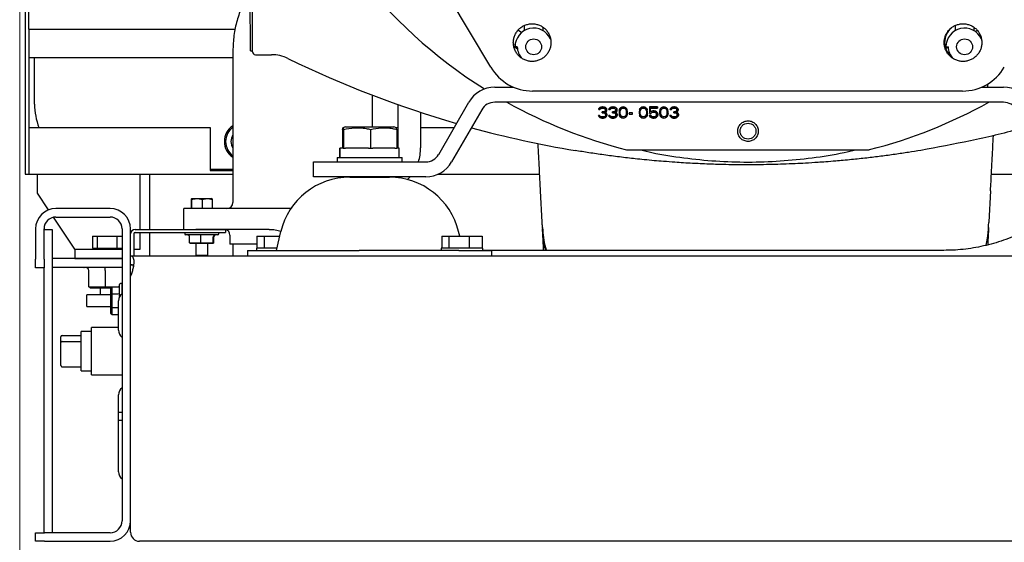
# Model space of a CAD drawing. Units: inches. Extents: x 6 to 403, y 6 to 298.
# Drawn here: x 306 to 327, y 112 to 123 of the extents above; entities that cross this region are included whole.
import ezdxf

# ---------------------------------------------------------------- set-up
doc = ezdxf.new("R2010")
doc.units = ezdxf.units.IN
doc.header["$LTSCALE"] = 24
doc.header["$MEASUREMENT"] = 0
doc.styles.add('SLDTEXTSTYLE0', font='TXT', dxfattribs={"width": 0.75})
doc.dimstyles.new('SLDDIMSTYLE0', dxfattribs={"dimtxt": 3, "dimasz": 3.12, "dimexe": 0, "dimexo": 0.0625, "dimgap": 0.75, "dimtad": 0, "dimtih": 1, "dimtoh": 1, "dimrnd": 1e-09, "dimzin": 4, "dimdsep": 46, "dimtxsty": 'SLDTEXTSTYLE0', "dimsah": 1, "dimcen": 0.09, "dimadec": 0, "dimazin": 1, "dimtfac": 1, "dimtofl": 0, "dimtmove": 0, "dimatfit": 3, "dimfxl": 0, "dimfrac": 2, "dimtolj": 1, "dimtzin": 12, "dimarcsym": 0})

# ---------------------------------------------------------------- blocks, each defined once
blk = doc.blocks.new('_D_9')
at = {"color": 7, "linetype": 'Continuous', "lineweight": 0}
for p, q in [((306.063, 124.964), (306.063, 96.911)), ((346.263, 111.998), (346.263, 96.911)), ((306.063, 99.911), (321.176, 99.911)), ((346.263, 99.911), (331.151, 99.911))]:
    blk.add_line(p, q, dxfattribs=at)
at = {"color": 7, "linetype": 'Continuous', "lineweight": 18}
for points in [[(306.063, 99.911), (309.183, 99.431), (309.183, 100.391)], [(346.263, 99.911), (343.143, 100.391), (343.143, 99.431)]]:
    blk.add_solid(points, dxfattribs=at)
at = {"color": 7, "linetype": 'Continuous', "lineweight": 18, "insert": (321.176, 101.397), "char_height": 3, "attachment_point": 1, "style": 'SLDTEXTSTYLE0'}
blk.add_mtext('40.20', dxfattribs=at)

msp = doc.modelspace()

# ---------------------------------------------------------------- linework, layer by layer
at = {"color": 7, "linetype": 'Continuous', "lineweight": 25}
for p, q in [((315.986, 122.475), (311.429, 130.117)), ((306.259, 123.274), (306.259, 125.927)), ((310.921, 122.819), (310.919, 125.976)), ((310.968, 122.937), (310.966, 125.976)), ((306.18, 125.346), (306.18, 120.223)), ((306.259, 123.274), (310.603, 123.274)), ((306.259, 123.274), (306.259, 120.223)), ((316.64, 123.202), (316.568, 123.247)), ((316.687, 123.351), (316.687, 123.243)), ((317.089, 123.243), (317.089, 123.313)), ((325.762, 123.351), (325.762, 123.243)), ((326.163, 123.243), (326.163, 123.313)), ((326.23, 123.25), (326.184, 123.222)), ((310.553, 122.815), (310.553, 119.627)), ((310.921, 122.819), (310.968, 122.819)), ((310.968, 122.819), (310.968, 122.93)), ((316.475, 122.957), (316.502, 122.941)), ((316.477, 122.91), (316.55, 122.865)), ((316.495, 122.906), (316.543, 122.906)), ((316.543, 122.906), (316.495, 122.906)), ((317.233, 122.906), (317.241, 122.906)), ((325.57, 122.906), (325.617, 122.906)), ((325.626, 122.899), (325.57, 122.869)), ((326.308, 122.906), (326.316, 122.906)), ((306.259, 122.684), (310.553, 122.684)), ((306.377, 121.699), (306.377, 122.684)), ((311.027, 122.74), (311.367, 122.74)), ((316.067, 122.055), (316.469, 122.055)), ((316.396, 122.089), (316.396, 122.055)), ((325.92, 121.975), (316.865, 121.975)), ((326.316, 122.055), (326.784, 122.055)), ((326.455, 122.055), (326.455, 122.126)), ((313.491, 121.224), (313.491, 121.887)), ((314.887, 120.642), (315.521, 121.74)), ((326.784, 121.74), (316.067, 121.74)), ((314.034, 120.777), (314.034, 121.686)), ((314.507, 121.525), (314.507, 120.777)), ((315.794, 121.583), (315.16, 120.484)), ((318.257, 121.586), (318.262, 121.606)), ((318.262, 121.606), (318.257, 121.586)), ((318.281, 121.586), (318.257, 121.586)), ((318.257, 121.586), (318.281, 121.586)), ((318.262, 121.606), (318.281, 121.626)), ((318.281, 121.626), (318.262, 121.606)), ((318.281, 121.626), (318.301, 121.636)), ((318.301, 121.636), (318.281, 121.626)), ((318.291, 121.601), (318.281, 121.586)), ((318.281, 121.586), (318.291, 121.601)), ((318.306, 121.611), (318.291, 121.601)), ((318.291, 121.601), (318.306, 121.611)), ((318.301, 121.636), (318.336, 121.641)), ((318.336, 121.641), (318.301, 121.636)), ((318.331, 121.616), (318.306, 121.611)), ((318.306, 121.611), (318.331, 121.616)), ((318.35, 121.616), (318.331, 121.616)), ((318.331, 121.616), (318.35, 121.616)), ((318.331, 121.516), (318.331, 121.536)), ((318.331, 121.536), (318.35, 121.536)), ((318.35, 121.536), (318.331, 121.536)), ((318.331, 121.536), (318.331, 121.516)), ((318.35, 121.516), (318.331, 121.516)), ((318.331, 121.516), (318.35, 121.516)), ((318.336, 121.641), (318.345, 121.641)), ((318.345, 121.641), (318.336, 121.641)), ((318.345, 121.641), (318.38, 121.636)), ((318.38, 121.636), (318.345, 121.641)), ((318.375, 121.611), (318.35, 121.616)), ((318.35, 121.616), (318.375, 121.611)), ((318.35, 121.536), (318.38, 121.546)), ((318.38, 121.546), (318.35, 121.536)), ((318.38, 121.511), (318.35, 121.516)), ((318.35, 121.516), (318.38, 121.511)), ((318.39, 121.601), (318.375, 121.611)), ((318.375, 121.611), (318.39, 121.601)), ((318.38, 121.636), (318.4, 121.626)), ((318.4, 121.626), (318.38, 121.636)), ((318.38, 121.546), (318.39, 121.556)), ((318.39, 121.556), (318.38, 121.546)), ((318.4, 121.586), (318.39, 121.601)), ((318.39, 121.601), (318.4, 121.586)), ((318.39, 121.556), (318.4, 121.576)), ((318.4, 121.576), (318.39, 121.556)), ((318.409, 121.541), (318.39, 121.526)), ((318.39, 121.526), (318.409, 121.541)), ((318.39, 121.526), (318.414, 121.516)), ((318.414, 121.516), (318.39, 121.526)), ((318.4, 121.626), (318.419, 121.606)), ((318.419, 121.606), (318.4, 121.626)), ((318.4, 121.576), (318.4, 121.586)), ((318.4, 121.586), (318.4, 121.576)), ((318.419, 121.556), (318.409, 121.541)), ((318.409, 121.541), (318.419, 121.556)), ((318.414, 121.516), (318.424, 121.501)), ((318.424, 121.501), (318.414, 121.516)), ((318.419, 121.606), (318.424, 121.586)), ((318.424, 121.586), (318.419, 121.606)), ((318.424, 121.576), (318.419, 121.556)), ((318.419, 121.556), (318.424, 121.576)), ((318.424, 121.586), (318.424, 121.576)), ((318.424, 121.576), (318.424, 121.586)), ((318.473, 121.586), (318.478, 121.606)), ((318.478, 121.606), (318.473, 121.586)), ((318.498, 121.586), (318.473, 121.586)), ((318.473, 121.586), (318.498, 121.586)), ((318.478, 121.606), (318.498, 121.626)), ((318.498, 121.626), (318.478, 121.606)), ((318.498, 121.626), (318.518, 121.637)), ((318.518, 121.637), (318.498, 121.626)), ((318.508, 121.601), (318.498, 121.586)), ((318.498, 121.586), (318.508, 121.601)), ((318.523, 121.611), (318.508, 121.601)), ((318.508, 121.601), (318.523, 121.611)), ((318.518, 121.637), (318.552, 121.642)), ((318.552, 121.642), (318.518, 121.637)), ((318.547, 121.616), (318.523, 121.611)), ((318.523, 121.611), (318.547, 121.616)), ((318.567, 121.616), (318.547, 121.616)), ((318.547, 121.616), (318.567, 121.616)), ((318.547, 121.516), (318.547, 121.536)), ((318.547, 121.536), (318.567, 121.536)), ((318.567, 121.536), (318.547, 121.536)), ((318.547, 121.536), (318.547, 121.516)), ((318.567, 121.516), (318.547, 121.516)), ((318.547, 121.516), (318.567, 121.516)), ((318.552, 121.642), (318.562, 121.642)), ((318.562, 121.642), (318.552, 121.642)), ((318.562, 121.642), (318.596, 121.637)), ((318.596, 121.637), (318.562, 121.642)), ((318.591, 121.611), (318.567, 121.616)), ((318.567, 121.616), (318.591, 121.611)), ((318.567, 121.536), (318.596, 121.546)), ((318.596, 121.546), (318.567, 121.536)), ((318.596, 121.511), (318.567, 121.516)), ((318.567, 121.516), (318.596, 121.511)), ((318.606, 121.601), (318.591, 121.611)), ((318.591, 121.611), (318.606, 121.601)), ((318.596, 121.637), (318.616, 121.627)), ((318.616, 121.627), (318.596, 121.637)), ((318.596, 121.546), (318.606, 121.556)), ((318.606, 121.556), (318.596, 121.546)), ((318.616, 121.586), (318.606, 121.601)), ((318.606, 121.601), (318.616, 121.586)), ((318.606, 121.556), (318.616, 121.576)), ((318.616, 121.576), (318.606, 121.556)), ((318.626, 121.541), (318.606, 121.526)), ((318.606, 121.526), (318.626, 121.541)), ((318.606, 121.526), (318.631, 121.516)), ((318.631, 121.516), (318.606, 121.526)), ((318.616, 121.627), (318.636, 121.606)), ((318.636, 121.606), (318.616, 121.627)), ((318.616, 121.576), (318.616, 121.586)), ((318.616, 121.586), (318.616, 121.576)), ((318.636, 121.556), (318.626, 121.541)), ((318.626, 121.541), (318.636, 121.556)), ((318.631, 121.516), (318.641, 121.501)), ((318.641, 121.501), (318.631, 121.516)), ((318.636, 121.606), (318.641, 121.586)), ((318.641, 121.586), (318.636, 121.606)), ((318.641, 121.576), (318.636, 121.556)), ((318.636, 121.556), (318.641, 121.576)), ((318.641, 121.586), (318.641, 121.576)), ((318.641, 121.576), (318.641, 121.586)), ((318.69, 121.571), (318.685, 121.546)), ((318.685, 121.546), (318.685, 121.501)), ((318.69, 121.571), (318.695, 121.586)), ((318.695, 121.586), (318.69, 121.571)), ((318.695, 121.586), (318.705, 121.606)), ((318.705, 121.606), (318.695, 121.586)), ((318.705, 121.606), (318.719, 121.622)), ((318.719, 121.622), (318.705, 121.606)), ((318.71, 121.541), (318.715, 121.571)), ((318.71, 121.506), (318.71, 121.541)), ((318.715, 121.571), (318.734, 121.601)), ((318.719, 121.622), (318.744, 121.637)), ((318.744, 121.637), (318.719, 121.622)), ((318.734, 121.601), (318.749, 121.612)), ((318.744, 121.637), (318.774, 121.642)), ((318.774, 121.642), (318.744, 121.637)), ((318.749, 121.612), (318.774, 121.617)), ((318.774, 121.642), (318.803, 121.637)), ((318.803, 121.637), (318.774, 121.642)), ((318.774, 121.617), (318.798, 121.612)), ((318.798, 121.612), (318.813, 121.602)), ((318.803, 121.637), (318.828, 121.622)), ((318.828, 121.622), (318.803, 121.637)), ((318.813, 121.602), (318.833, 121.571)), ((318.828, 121.622), (318.842, 121.607)), ((318.842, 121.607), (318.828, 121.622)), ((318.833, 121.571), (318.838, 121.541)), ((318.838, 121.541), (318.838, 121.506)), ((318.842, 121.607), (318.852, 121.586)), ((318.852, 121.586), (318.842, 121.607)), ((318.852, 121.586), (318.857, 121.571)), ((318.857, 121.571), (318.852, 121.586)), ((318.862, 121.546), (318.857, 121.571)), ((318.862, 121.501), (318.862, 121.546)), ((318.902, 121.516), (318.902, 121.491)), ((318.97, 121.516), (318.902, 121.516)), ((318.97, 121.491), (318.97, 121.516)), ((319.113, 121.572), (319.108, 121.546)), ((319.108, 121.546), (319.108, 121.501)), ((319.118, 121.587), (319.113, 121.572)), ((319.118, 121.587), (319.128, 121.607)), ((319.128, 121.607), (319.118, 121.587)), ((319.128, 121.607), (319.143, 121.622)), ((319.143, 121.622), (319.128, 121.607)), ((319.133, 121.541), (319.138, 121.572)), ((319.133, 121.506), (319.133, 121.541)), ((319.138, 121.572), (319.157, 121.602)), ((319.143, 121.622), (319.167, 121.637)), ((319.167, 121.637), (319.143, 121.622)), ((319.157, 121.602), (319.172, 121.612)), ((319.167, 121.637), (319.197, 121.642)), ((319.197, 121.642), (319.167, 121.637)), ((319.172, 121.612), (319.197, 121.617)), ((319.197, 121.642), (319.226, 121.637)), ((319.226, 121.637), (319.197, 121.642)), ((319.197, 121.617), (319.221, 121.612)), ((319.221, 121.612), (319.236, 121.602)), ((319.226, 121.637), (319.251, 121.622)), ((319.251, 121.622), (319.226, 121.637)), ((319.236, 121.602), (319.256, 121.572)), ((319.251, 121.622), (319.266, 121.607)), ((319.266, 121.607), (319.251, 121.622)), ((319.256, 121.572), (319.261, 121.541)), ((319.261, 121.541), (319.261, 121.506)), ((319.266, 121.607), (319.276, 121.587)), ((319.276, 121.587), (319.266, 121.607)), ((319.276, 121.587), (319.28, 121.572)), ((319.28, 121.572), (319.276, 121.587)), ((319.285, 121.546), (319.28, 121.572)), ((319.285, 121.501), (319.285, 121.546)), ((319.325, 121.642), (319.492, 121.642)), ((319.492, 121.642), (319.325, 121.642)), ((319.325, 121.642), (319.325, 121.511)), ((319.492, 121.617), (319.349, 121.617)), ((319.349, 121.536), (319.349, 121.617)), ((319.349, 121.617), (319.492, 121.617)), ((319.374, 121.552), (319.349, 121.536)), ((319.359, 121.511), (319.379, 121.526)), ((319.374, 121.552), (319.399, 121.557)), ((319.399, 121.557), (319.374, 121.552)), ((319.379, 121.526), (319.399, 121.531)), ((319.399, 121.557), (319.428, 121.557)), ((319.428, 121.557), (319.399, 121.557)), ((319.428, 121.531), (319.399, 121.531)), ((319.399, 121.531), (319.428, 121.531)), ((319.428, 121.557), (319.453, 121.552)), ((319.453, 121.552), (319.428, 121.557)), ((319.448, 121.526), (319.428, 121.531)), ((319.428, 121.531), (319.448, 121.526)), ((319.463, 121.516), (319.448, 121.526)), ((319.448, 121.526), (319.463, 121.516)), ((319.453, 121.552), (319.477, 121.537)), ((319.477, 121.537), (319.453, 121.552)), ((319.472, 121.501), (319.463, 121.516)), ((319.463, 121.516), (319.472, 121.501)), ((319.477, 121.537), (319.492, 121.516)), ((319.492, 121.516), (319.477, 121.537)), ((319.492, 121.642), (319.492, 121.617)), ((319.492, 121.617), (319.492, 121.642)), ((319.492, 121.516), (319.502, 121.491)), ((319.502, 121.491), (319.492, 121.516)), ((319.546, 121.572), (319.541, 121.547)), ((319.541, 121.547), (319.541, 121.501)), ((319.546, 121.572), (319.551, 121.587)), ((319.551, 121.587), (319.546, 121.572)), ((319.551, 121.587), (319.561, 121.607)), ((319.561, 121.607), (319.551, 121.587)), ((319.561, 121.607), (319.576, 121.622)), ((319.576, 121.622), (319.561, 121.607)), ((319.566, 121.542), (319.571, 121.572)), ((319.566, 121.506), (319.566, 121.542)), ((319.571, 121.572), (319.59, 121.602)), ((319.576, 121.622), (319.6, 121.637)), ((319.6, 121.637), (319.576, 121.622)), ((319.59, 121.602), (319.605, 121.612)), ((319.6, 121.637), (319.63, 121.642)), ((319.63, 121.642), (319.6, 121.637)), ((319.605, 121.612), (319.63, 121.617)), ((319.63, 121.642), (319.659, 121.637)), ((319.659, 121.637), (319.63, 121.642)), ((319.63, 121.617), (319.654, 121.612)), ((319.654, 121.612), (319.669, 121.602)), ((319.659, 121.637), (319.684, 121.622)), ((319.684, 121.622), (319.659, 121.637)), ((319.669, 121.602), (319.689, 121.572)), ((319.684, 121.622), (319.699, 121.607)), ((319.699, 121.607), (319.684, 121.622)), ((319.689, 121.572), (319.694, 121.542)), ((319.694, 121.542), (319.694, 121.506)), ((319.699, 121.607), (319.709, 121.587)), ((319.709, 121.587), (319.699, 121.607)), ((319.709, 121.587), (319.714, 121.572)), ((319.714, 121.572), (319.709, 121.587)), ((319.718, 121.547), (319.714, 121.572)), ((319.718, 121.501), (319.718, 121.547)), ((319.763, 121.587), (319.768, 121.607)), ((319.768, 121.607), (319.763, 121.587)), ((319.787, 121.587), (319.763, 121.587)), ((319.763, 121.587), (319.787, 121.587)), ((319.768, 121.607), (319.787, 121.627)), ((319.787, 121.627), (319.768, 121.607)), ((319.787, 121.627), (319.807, 121.637)), ((319.807, 121.637), (319.787, 121.627)), ((319.797, 121.602), (319.787, 121.587)), ((319.787, 121.587), (319.797, 121.602)), ((319.812, 121.612), (319.797, 121.602)), ((319.797, 121.602), (319.812, 121.612)), ((319.807, 121.637), (319.841, 121.642)), ((319.841, 121.642), (319.807, 121.637)), ((319.837, 121.617), (319.812, 121.612)), ((319.812, 121.612), (319.837, 121.617)), ((319.856, 121.617), (319.837, 121.617)), ((319.837, 121.617), (319.856, 121.617)), ((319.837, 121.517), (319.837, 121.537)), ((319.837, 121.537), (319.856, 121.537)), ((319.837, 121.537), (319.837, 121.517)), ((319.856, 121.537), (319.837, 121.537)), ((319.856, 121.517), (319.837, 121.517)), ((319.837, 121.517), (319.856, 121.517)), ((319.841, 121.642), (319.851, 121.642)), ((319.851, 121.642), (319.841, 121.642)), ((319.851, 121.642), (319.886, 121.637)), ((319.886, 121.637), (319.851, 121.642)), ((319.881, 121.612), (319.856, 121.617)), ((319.856, 121.617), (319.881, 121.612)), ((319.856, 121.537), (319.886, 121.547)), ((319.886, 121.547), (319.856, 121.537)), ((319.886, 121.512), (319.856, 121.517)), ((319.856, 121.517), (319.886, 121.512)), ((319.896, 121.602), (319.881, 121.612)), ((319.881, 121.612), (319.896, 121.602)), ((319.886, 121.637), (319.905, 121.627)), ((319.905, 121.627), (319.886, 121.637)), ((319.886, 121.547), (319.896, 121.557)), ((319.896, 121.557), (319.886, 121.547)), ((319.905, 121.587), (319.896, 121.602)), ((319.896, 121.602), (319.905, 121.587)), ((319.896, 121.557), (319.905, 121.577)), ((319.905, 121.577), (319.896, 121.557)), ((319.915, 121.542), (319.896, 121.527)), ((319.896, 121.527), (319.915, 121.542)), ((319.896, 121.527), (319.92, 121.517)), ((319.92, 121.517), (319.896, 121.527)), ((319.905, 121.627), (319.925, 121.607)), ((319.925, 121.607), (319.905, 121.627)), ((319.905, 121.577), (319.905, 121.587)), ((319.905, 121.587), (319.905, 121.577)), ((319.925, 121.557), (319.915, 121.542)), ((319.915, 121.542), (319.925, 121.557)), ((319.92, 121.517), (319.93, 121.502)), ((319.93, 121.502), (319.92, 121.517)), ((319.925, 121.607), (319.93, 121.587)), ((319.93, 121.587), (319.925, 121.607)), ((319.93, 121.577), (319.925, 121.557)), ((319.925, 121.557), (319.93, 121.577)), ((319.93, 121.587), (319.93, 121.577)), ((319.93, 121.577), (319.93, 121.587)), ((318.252, 121.46), (318.277, 121.461)), ((318.277, 121.461), (318.252, 121.46)), ((318.257, 121.445), (318.252, 121.46)), ((318.252, 121.46), (318.257, 121.445)), ((318.267, 121.43), (318.257, 121.445)), ((318.257, 121.445), (318.267, 121.43)), ((318.282, 121.42), (318.267, 121.43)), ((318.267, 121.43), (318.282, 121.42)), ((318.277, 121.461), (318.282, 121.45)), ((318.282, 121.45), (318.277, 121.461)), ((318.282, 121.45), (318.291, 121.44)), ((318.291, 121.44), (318.282, 121.45)), ((318.301, 121.41), (318.282, 121.42)), ((318.282, 121.42), (318.301, 121.41)), ((318.291, 121.44), (318.301, 121.435)), ((318.301, 121.435), (318.291, 121.44)), ((318.301, 121.435), (318.326, 121.43)), ((318.326, 121.43), (318.301, 121.435)), ((318.321, 121.405), (318.301, 121.41)), ((318.301, 121.41), (318.321, 121.405)), ((318.36, 121.405), (318.321, 121.405)), ((318.321, 121.405), (318.36, 121.405)), ((318.326, 121.43), (318.355, 121.43)), ((318.355, 121.43), (318.326, 121.43)), ((318.355, 121.43), (318.38, 121.435)), ((318.38, 121.435), (318.355, 121.43)), ((318.38, 121.41), (318.36, 121.405)), ((318.36, 121.405), (318.38, 121.41)), ((318.395, 121.501), (318.38, 121.511)), ((318.38, 121.511), (318.395, 121.501)), ((318.38, 121.435), (318.39, 121.44)), ((318.39, 121.44), (318.38, 121.435)), ((318.4, 121.42), (318.38, 121.41)), ((318.38, 121.41), (318.4, 121.42)), ((318.39, 121.44), (318.4, 121.451)), ((318.4, 121.451), (318.39, 121.44)), ((318.405, 121.481), (318.395, 121.501)), ((318.395, 121.501), (318.405, 121.481)), ((318.4, 121.451), (318.405, 121.461)), ((318.405, 121.461), (318.4, 121.451)), ((318.414, 121.43), (318.4, 121.42)), ((318.4, 121.42), (318.414, 121.43)), ((318.405, 121.461), (318.405, 121.481)), ((318.405, 121.481), (318.405, 121.461)), ((318.424, 121.446), (318.414, 121.43)), ((318.414, 121.43), (318.424, 121.446)), ((318.424, 121.501), (318.429, 121.481)), ((318.429, 121.481), (318.424, 121.501)), ((318.429, 121.461), (318.424, 121.446)), ((318.424, 121.446), (318.429, 121.461)), ((318.429, 121.481), (318.429, 121.461)), ((318.429, 121.461), (318.429, 121.481)), ((318.473, 121.446), (318.469, 121.461)), ((318.469, 121.461), (318.493, 121.461)), ((318.493, 121.461), (318.469, 121.461)), ((318.469, 121.461), (318.473, 121.446)), ((318.483, 121.43), (318.473, 121.446)), ((318.473, 121.446), (318.483, 121.43)), ((318.498, 121.42), (318.483, 121.43)), ((318.483, 121.43), (318.498, 121.42)), ((318.493, 121.461), (318.498, 121.451)), ((318.498, 121.451), (318.493, 121.461)), ((318.498, 121.451), (318.508, 121.441)), ((318.508, 121.441), (318.498, 121.451)), ((318.518, 121.41), (318.498, 121.42)), ((318.498, 121.42), (318.518, 121.41)), ((318.508, 121.441), (318.518, 121.436)), ((318.518, 121.436), (318.508, 121.441)), ((318.518, 121.436), (318.542, 121.43)), ((318.542, 121.43), (318.518, 121.436)), ((318.537, 121.405), (318.518, 121.41)), ((318.518, 121.41), (318.537, 121.405)), ((318.577, 121.405), (318.537, 121.405)), ((318.537, 121.405), (318.577, 121.405)), ((318.542, 121.43), (318.572, 121.431)), ((318.572, 121.431), (318.542, 121.43)), ((318.572, 121.431), (318.596, 121.436)), ((318.596, 121.436), (318.572, 121.431)), ((318.596, 121.41), (318.577, 121.405)), ((318.577, 121.405), (318.596, 121.41)), ((318.611, 121.501), (318.596, 121.511)), ((318.596, 121.511), (318.611, 121.501)), ((318.596, 121.436), (318.606, 121.441)), ((318.606, 121.441), (318.596, 121.436)), ((318.616, 121.42), (318.596, 121.41)), ((318.596, 121.41), (318.616, 121.42)), ((318.606, 121.441), (318.616, 121.451)), ((318.616, 121.451), (318.606, 121.441)), ((318.621, 121.481), (318.611, 121.501)), ((318.611, 121.501), (318.621, 121.481)), ((318.616, 121.451), (318.621, 121.461)), ((318.621, 121.461), (318.616, 121.451)), ((318.631, 121.431), (318.616, 121.42)), ((318.616, 121.42), (318.631, 121.431)), ((318.621, 121.461), (318.621, 121.481)), ((318.621, 121.481), (318.621, 121.461)), ((318.641, 121.446), (318.631, 121.431)), ((318.631, 121.431), (318.641, 121.446)), ((318.641, 121.501), (318.646, 121.481)), ((318.646, 121.481), (318.641, 121.501)), ((318.646, 121.461), (318.641, 121.446)), ((318.641, 121.446), (318.646, 121.461)), ((318.646, 121.481), (318.646, 121.461)), ((318.646, 121.461), (318.646, 121.481)), ((318.685, 121.501), (318.69, 121.476)), ((318.695, 121.461), (318.69, 121.476)), ((318.69, 121.476), (318.695, 121.461)), ((318.705, 121.441), (318.695, 121.461)), ((318.695, 121.461), (318.705, 121.441)), ((318.72, 121.426), (318.705, 121.441)), ((318.705, 121.441), (318.72, 121.426)), ((318.715, 121.476), (318.71, 121.506)), ((318.734, 121.446), (318.715, 121.476)), ((318.744, 121.41), (318.72, 121.426)), ((318.72, 121.426), (318.744, 121.41)), ((318.749, 121.436), (318.734, 121.446)), ((318.774, 121.405), (318.744, 121.41)), ((318.744, 121.41), (318.774, 121.405)), ((318.774, 121.431), (318.749, 121.436)), ((318.798, 121.436), (318.774, 121.431)), ((318.803, 121.411), (318.774, 121.405)), ((318.774, 121.405), (318.803, 121.411)), ((318.813, 121.446), (318.798, 121.436)), ((318.828, 121.426), (318.803, 121.411)), ((318.803, 121.411), (318.828, 121.426)), ((318.833, 121.476), (318.813, 121.446)), ((318.843, 121.441), (318.828, 121.426)), ((318.828, 121.426), (318.843, 121.441)), ((318.838, 121.506), (318.833, 121.476)), ((318.852, 121.461), (318.843, 121.441)), ((318.843, 121.441), (318.852, 121.461)), ((318.857, 121.476), (318.852, 121.461)), ((318.852, 121.461), (318.857, 121.476)), ((318.862, 121.501), (318.857, 121.476)), ((318.857, 121.476), (318.862, 121.501)), ((318.902, 121.491), (318.97, 121.491)), ((319.108, 121.501), (319.113, 121.476)), ((319.113, 121.476), (319.118, 121.461)), ((319.128, 121.441), (319.118, 121.461)), ((319.118, 121.461), (319.128, 121.441)), ((319.143, 121.426), (319.128, 121.441)), ((319.128, 121.441), (319.143, 121.426)), ((319.138, 121.476), (319.133, 121.506)), ((319.158, 121.446), (319.138, 121.476)), ((319.167, 121.411), (319.143, 121.426)), ((319.143, 121.426), (319.167, 121.411)), ((319.172, 121.436), (319.158, 121.446)), ((319.197, 121.406), (319.167, 121.411)), ((319.167, 121.411), (319.197, 121.406)), ((319.197, 121.431), (319.172, 121.436)), ((319.221, 121.436), (319.197, 121.431)), ((319.226, 121.411), (319.197, 121.406)), ((319.197, 121.406), (319.226, 121.411)), ((319.236, 121.446), (319.221, 121.436)), ((319.251, 121.426), (319.226, 121.411)), ((319.226, 121.411), (319.251, 121.426)), ((319.256, 121.476), (319.236, 121.446)), ((319.266, 121.441), (319.251, 121.426)), ((319.251, 121.426), (319.266, 121.441)), ((319.261, 121.506), (319.256, 121.476)), ((319.276, 121.461), (319.266, 121.441)), ((319.266, 121.441), (319.276, 121.461)), ((319.281, 121.476), (319.276, 121.461)), ((319.276, 121.461), (319.281, 121.476)), ((319.285, 121.501), (319.281, 121.476)), ((319.281, 121.476), (319.285, 121.501)), ((319.325, 121.511), (319.359, 121.511)), ((319.335, 121.446), (319.325, 121.466)), ((319.325, 121.466), (319.354, 121.466)), ((319.354, 121.466), (319.325, 121.466)), ((319.325, 121.466), (319.335, 121.446)), ((319.349, 121.426), (319.335, 121.446)), ((319.335, 121.446), (319.349, 121.426)), ((319.374, 121.411), (319.349, 121.426)), ((319.349, 121.426), (319.374, 121.411)), ((319.354, 121.466), (319.364, 121.446)), ((319.364, 121.446), (319.354, 121.466)), ((319.364, 121.446), (319.379, 121.436)), ((319.379, 121.436), (319.364, 121.446)), ((319.399, 121.406), (319.374, 121.411)), ((319.374, 121.411), (319.399, 121.406)), ((319.379, 121.436), (319.399, 121.431)), ((319.399, 121.431), (319.379, 121.436)), ((319.399, 121.431), (319.428, 121.431)), ((319.428, 121.431), (319.399, 121.431)), ((319.428, 121.406), (319.399, 121.406)), ((319.399, 121.406), (319.428, 121.406)), ((319.428, 121.431), (319.448, 121.436)), ((319.448, 121.436), (319.428, 121.431)), ((319.453, 121.411), (319.428, 121.406)), ((319.428, 121.406), (319.453, 121.411)), ((319.448, 121.436), (319.463, 121.446)), ((319.463, 121.446), (319.448, 121.436)), ((319.477, 121.426), (319.453, 121.411)), ((319.453, 121.411), (319.477, 121.426)), ((319.463, 121.446), (319.472, 121.461)), ((319.472, 121.461), (319.463, 121.446)), ((319.477, 121.486), (319.472, 121.501)), ((319.472, 121.501), (319.477, 121.486)), ((319.472, 121.461), (319.477, 121.476)), ((319.477, 121.476), (319.472, 121.461)), ((319.477, 121.476), (319.477, 121.486)), ((319.477, 121.486), (319.477, 121.476)), ((319.492, 121.446), (319.477, 121.426)), ((319.477, 121.426), (319.492, 121.446)), ((319.502, 121.471), (319.492, 121.446)), ((319.492, 121.446), (319.502, 121.471)), ((319.502, 121.491), (319.502, 121.471)), ((319.502, 121.471), (319.502, 121.491)), ((319.541, 121.501), (319.546, 121.476)), ((319.551, 121.461), (319.546, 121.476)), ((319.546, 121.476), (319.551, 121.461)), ((319.561, 121.441), (319.551, 121.461)), ((319.551, 121.461), (319.561, 121.441)), ((319.576, 121.426), (319.561, 121.441)), ((319.561, 121.441), (319.576, 121.426)), ((319.571, 121.476), (319.566, 121.506)), ((319.591, 121.446), (319.571, 121.476)), ((319.6, 121.411), (319.576, 121.426)), ((319.576, 121.426), (319.6, 121.411)), ((319.605, 121.436), (319.591, 121.446)), ((319.63, 121.406), (319.6, 121.411)), ((319.6, 121.411), (319.63, 121.406)), ((319.63, 121.431), (319.605, 121.436)), ((319.655, 121.436), (319.63, 121.431)), ((319.659, 121.411), (319.63, 121.406)), ((319.63, 121.406), (319.659, 121.411)), ((319.669, 121.446), (319.655, 121.436)), ((319.684, 121.426), (319.659, 121.411)), ((319.659, 121.411), (319.684, 121.426)), ((319.689, 121.476), (319.669, 121.446)), ((319.699, 121.441), (319.684, 121.426)), ((319.684, 121.426), (319.699, 121.441)), ((319.694, 121.506), (319.689, 121.476)), ((319.709, 121.461), (319.699, 121.441)), ((319.699, 121.441), (319.709, 121.461)), ((319.714, 121.476), (319.709, 121.461)), ((319.709, 121.461), (319.714, 121.476)), ((319.718, 121.501), (319.714, 121.476)), ((319.714, 121.476), (319.718, 121.501)), ((319.763, 121.446), (319.758, 121.461)), ((319.758, 121.461), (319.782, 121.461)), ((319.758, 121.461), (319.763, 121.446)), ((319.782, 121.461), (319.758, 121.461)), ((319.773, 121.431), (319.763, 121.446)), ((319.763, 121.446), (319.773, 121.431)), ((319.787, 121.421), (319.773, 121.431)), ((319.773, 121.431), (319.787, 121.421)), ((319.782, 121.461), (319.787, 121.451)), ((319.787, 121.451), (319.782, 121.461)), ((319.787, 121.451), (319.797, 121.441)), ((319.797, 121.441), (319.787, 121.451)), ((319.807, 121.411), (319.787, 121.421)), ((319.787, 121.421), (319.807, 121.411)), ((319.797, 121.441), (319.807, 121.436)), ((319.807, 121.436), (319.797, 121.441)), ((319.807, 121.436), (319.832, 121.431)), ((319.832, 121.431), (319.807, 121.436)), ((319.827, 121.406), (319.807, 121.411)), ((319.807, 121.411), (319.827, 121.406)), ((319.866, 121.406), (319.827, 121.406)), ((319.827, 121.406), (319.866, 121.406)), ((319.832, 121.431), (319.861, 121.431)), ((319.861, 121.431), (319.832, 121.431)), ((319.861, 121.431), (319.886, 121.436)), ((319.886, 121.436), (319.861, 121.431)), ((319.886, 121.411), (319.866, 121.406)), ((319.866, 121.406), (319.886, 121.411)), ((319.901, 121.502), (319.886, 121.512)), ((319.886, 121.512), (319.901, 121.502)), ((319.886, 121.436), (319.896, 121.441)), ((319.896, 121.441), (319.886, 121.436)), ((319.906, 121.421), (319.886, 121.411)), ((319.886, 121.411), (319.906, 121.421)), ((319.896, 121.441), (319.906, 121.451)), ((319.906, 121.451), (319.896, 121.441)), ((319.91, 121.481), (319.901, 121.502)), ((319.901, 121.502), (319.91, 121.481)), ((319.906, 121.451), (319.91, 121.461)), ((319.91, 121.461), (319.906, 121.451)), ((319.92, 121.431), (319.906, 121.421)), ((319.906, 121.421), (319.92, 121.431)), ((319.91, 121.461), (319.91, 121.481)), ((319.91, 121.481), (319.91, 121.461)), ((319.93, 121.446), (319.92, 121.431)), ((319.92, 121.431), (319.93, 121.446)), ((319.933, 121.51), (319.924, 121.511)), ((319.93, 121.502), (319.935, 121.481)), ((319.935, 121.481), (319.93, 121.502)), ((319.935, 121.461), (319.93, 121.446)), ((319.93, 121.446), (319.935, 121.461)), ((319.935, 121.481), (319.935, 121.461)), ((319.935, 121.461), (319.935, 121.481)), ((306.259, 121.207), (310.078, 121.207)), ((310.078, 121.207), (310.078, 120.302)), ((312.861, 121.168), (312.861, 120.774)), ((312.922, 121.224), (312.87, 121.203)), ((312.881, 121.168), (312.881, 120.774)), ((312.922, 121.224), (313.944, 121.224)), ((313.453, 121.168), (313.453, 120.774)), ((313.996, 121.203), (313.944, 121.224)), ((313.985, 121.207), (314.034, 121.207)), ((314.005, 121.168), (314.005, 120.774)), ((314.507, 121.207), (315.213, 121.207)), ((312.808, 120.574), (312.808, 120.774)), ((312.815, 120.774), (312.808, 120.774)), ((312.815, 120.574), (312.815, 120.774)), ((312.879, 120.774), (312.815, 120.774)), ((312.879, 120.774), (312.881, 120.774)), ((312.881, 120.774), (312.927, 120.774)), ((313.407, 120.774), (312.927, 120.774)), ((313.407, 120.774), (313.453, 120.774)), ((313.453, 120.774), (313.497, 120.774)), ((313.961, 120.774), (313.497, 120.774)), ((313.961, 120.774), (314.005, 120.774)), ((314.058, 120.774), (314.005, 120.774)), ((314.058, 120.574), (314.058, 120.774)), ((318.872, 120.736), (323.931, 120.739)), ((323.931, 120.739), (323.946, 120.74)), ((312.252, 120.169), (312.252, 120.484)), ((312.252, 120.484), (314.614, 120.484)), ((312.746, 120.574), (312.746, 120.484)), ((312.746, 120.574), (314.121, 120.574)), ((314.121, 120.484), (314.121, 120.574)), ((310.553, 120.321), (310.078, 120.321)), ((310.078, 120.302), (310.553, 120.302)), ((306.18, 120.223), (306.259, 120.223)), ((306.259, 120.223), (310.553, 120.223)), ((306.436, 119.829), (306.436, 120.223)), ((308.601, 119.065), (308.601, 120.223)), ((308.601, 120.223), (308.798, 120.223)), ((308.798, 120.223), (308.798, 119.065)), ((314.614, 120.169), (312.252, 120.169)), ((313.017, 120.162), (313.172, 120.162)), ((313.172, 120.162), (313.849, 120.162)), ((314.286, 120.169), (314.233, 120.112)), ((314.868, 120.223), (317.014, 120.223)), ((326.527, 120.223), (327.982, 120.223)), ((317.033, 119.872), (317.025, 120.019)), ((317.067, 119.213), (317.033, 119.872)), ((326.509, 119.872), (326.474, 119.213)), ((326.509, 119.872), (326.517, 120.019)), ((306.673, 119.474), (306.436, 119.829)), ((309.674, 119.685), (309.674, 119.512)), ((309.691, 119.712), (309.678, 119.705)), ((309.682, 119.685), (309.682, 119.512)), ((309.691, 119.712), (310.103, 119.712)), ((309.905, 119.685), (309.905, 119.512)), ((310.116, 119.705), (310.103, 119.712)), ((310.119, 119.685), (310.119, 119.512)), ((307.968, 119.502), (306.826, 119.502)), ((309.522, 119.065), (309.522, 119.502)), ((309.772, 119.502), (309.522, 119.502)), ((309.674, 119.512), (309.682, 119.512)), ((309.682, 119.512), (309.905, 119.512)), ((309.692, 119.512), (309.692, 119.502)), ((311.483, 119.502), (309.772, 119.502)), ((309.905, 119.512), (310.119, 119.512)), ((310.102, 119.502), (310.102, 119.512)), ((311.774, 119.502), (311.483, 119.502)), ((307.223, 118.648), (306.777, 119.318)), ((306.826, 119.323), (307.968, 119.323)), ((306.397, 119.073), (306.397, 118.44)), ((306.576, 118.44), (306.576, 119.073)), ((306.751, 119.056), (306.576, 119.056)), ((306.751, 112.681), (306.751, 119.056)), ((308.218, 119.073), (308.218, 112.931)), ((308.397, 112.931), (308.397, 119.073)), ((308.495, 119.065), (310.397, 119.065)), ((311.32, 119.065), (309.772, 119.065)), ((310.397, 119.065), (310.397, 118.998)), ((317.073, 119.099), (317.073, 119.107)), ((317.073, 119.103), (317.075, 119.067)), ((317.075, 119.061), (317.074, 119.086)), ((326.474, 119.213), (326.467, 119.197)), ((307.597, 118.92), (307.597, 118.67)), ((307.597, 118.92), (307.695, 118.92)), ((307.695, 118.92), (307.695, 118.67)), ((307.695, 118.92), (308.11, 118.92)), ((308.11, 118.92), (308.11, 118.67)), ((308.11, 118.92), (308.218, 118.92)), ((308.464, 118.967), (308.464, 118.502)), ((308.495, 118.998), (310.397, 118.998)), ((308.601, 118.648), (308.601, 118.998)), ((308.798, 118.998), (308.798, 118.502)), ((309.538, 118.998), (309.538, 118.968)), ((310.236, 118.948), (309.558, 118.948)), ((309.639, 118.784), (309.639, 118.908)), ((309.881, 118.784), (309.881, 118.908)), ((310.139, 118.784), (310.139, 118.908)), ((310.154, 118.784), (310.154, 118.908)), ((310.256, 118.968), (310.256, 118.998)), ((310.491, 118.94), (310.491, 118.753)), ((311.06, 118.922), (311.06, 118.672)), ((311.06, 118.922), (311.212, 118.922)), ((311.212, 118.922), (311.212, 118.672)), ((311.212, 118.922), (311.536, 118.922)), ((311.559, 119.017), (311.463, 118.622)), ((314.952, 118.922), (314.952, 118.672)), ((314.952, 118.922), (315.103, 118.922)), ((315.103, 118.922), (315.103, 118.672)), ((315.103, 118.922), (315.53, 118.922)), ((315.33, 118.922), (315.307, 119.017)), ((315.53, 118.922), (315.53, 118.672)), ((315.53, 118.922), (315.806, 118.922)), ((315.806, 118.922), (315.806, 118.672)), ((307.223, 118.648), (307.223, 118.451)), ((307.223, 118.648), (308.218, 118.648)), ((307.597, 118.67), (307.695, 118.67)), ((307.695, 118.67), (308.11, 118.67)), ((307.761, 118.67), (307.761, 118.648)), ((308.11, 118.67), (308.218, 118.67)), ((308.464, 118.648), (308.601, 118.648)), ((309.639, 118.784), (309.881, 118.784)), ((309.66, 118.764), (309.639, 118.784)), ((309.882, 118.764), (309.66, 118.764)), ((309.772, 118.764), (309.772, 118.512)), ((309.881, 118.784), (310.139, 118.784)), ((309.881, 118.784), (309.882, 118.764)), ((310.119, 118.764), (309.882, 118.764)), ((310.022, 118.512), (310.022, 118.764)), ((310.139, 118.784), (310.119, 118.764)), ((310.134, 118.764), (310.119, 118.764)), ((310.154, 118.784), (310.134, 118.764)), ((310.139, 118.784), (310.154, 118.784)), ((311.06, 118.753), (310.491, 118.753)), ((310.553, 118.753), (310.553, 118.502)), ((310.862, 118.622), (310.862, 118.502)), ((310.862, 118.622), (310.895, 118.622)), ((310.895, 118.622), (311.565, 118.622)), ((311.047, 118.672), (311.047, 118.622)), ((311.475, 118.672), (311.047, 118.672)), ((311.565, 118.622), (313.215, 118.622)), ((315.31, 118.622), (313.215, 118.622)), ((314.939, 118.672), (314.939, 118.622)), ((315.819, 118.672), (314.939, 118.672)), ((315.31, 118.622), (316.004, 118.622)), ((315.819, 118.622), (315.819, 118.672)), ((325.529, 118.623), (315.819, 118.623)), ((316.004, 118.502), (316.004, 118.622)), ((306.397, 118.252), (306.397, 118.44)), ((306.576, 118.44), (306.576, 118.252)), ((308.218, 118.451), (306.751, 118.451)), ((307.223, 118.451), (308.218, 118.451)), ((307.761, 118.451), (307.761, 118.451)), ((334.397, 118.502), (308.397, 118.502)), ((309.897, 118.512), (309.772, 118.512)), ((310.022, 118.512), (309.897, 118.512)), ((306.576, 118.252), (306.397, 118.252)), ((306.576, 112.681), (306.576, 118.252)), ((306.751, 118.272), (308.218, 118.272)), ((308.218, 118.262), (307.421, 118.262)), ((307.52, 117.858), (307.52, 118.202)), ((307.867, 117.858), (307.867, 118.202)), ((307.52, 117.858), (307.867, 117.858)), ((307.553, 117.828), (307.52, 117.858)), ((307.877, 117.828), (307.553, 117.828)), ((307.761, 117.828), (307.761, 117.69)), ((307.867, 117.858), (308.144, 117.858)), ((307.867, 117.858), (307.877, 117.828)), ((307.983, 117.828), (307.877, 117.828)), ((307.983, 117.831), (308.003, 117.854)), ((307.983, 117.698), (307.983, 117.831)), ((308.003, 117.854), (308.003, 117.709)), ((308.003, 117.854), (308.128, 117.854)), ((308.168, 117.65), (308.168, 117.904)), ((308.218, 117.924), (308.188, 117.924)), ((308.218, 117.711), (308.218, 117.924)), ((308.218, 117.858), (308.218, 117.858)), ((308.218, 117.828), (308.218, 117.828)), ((307.983, 117.69), (307.474, 117.69)), ((307.474, 117.565), (307.474, 117.69)), ((307.983, 117.698), (308.003, 117.709)), ((307.983, 117.432), (307.983, 117.698)), ((308.003, 117.709), (308.003, 117.421)), ((308.003, 117.709), (308.128, 117.709)), ((307.474, 117.44), (307.474, 117.565)), ((307.474, 117.44), (307.983, 117.44)), ((308.003, 117.421), (307.983, 117.432)), ((307.983, 117.299), (307.983, 117.432)), ((308.003, 117.421), (308.128, 117.421)), ((308.003, 117.421), (308.003, 117.276)), ((308.147, 116.94), (308.147, 117.564)), ((308.003, 117.276), (307.983, 117.299)), ((308.003, 117.276), (308.128, 117.276)), ((308.147, 117.002), (307.577, 117.002)), ((307.577, 116.502), (307.577, 117.002)), ((306.932, 116.687), (306.932, 116.803)), ((306.957, 116.834), (307.357, 116.834)), ((307.577, 116.915), (307.357, 116.915)), ((307.357, 116.406), (307.357, 116.915)), ((306.932, 116.201), (306.932, 116.687)), ((306.957, 116.705), (307.357, 116.705)), ((307.357, 116.09), (307.357, 116.406)), ((307.577, 116.002), (307.577, 116.502)), ((306.957, 116.17), (307.357, 116.17)), ((307.357, 116.09), (307.577, 116.09)), ((307.577, 116.002), (308.218, 116.002)), ((308.147, 115.219), (308.147, 115.584)), ((308.147, 115.04), (308.147, 115.219)), ((308.147, 115.219), (308.218, 115.219)), ((308.218, 115.04), (308.147, 115.04)), ((308.147, 113.96), (308.147, 115.04)), ((308.397, 112.69), (308.397, 112.931)), ((306.397, 112.502), (306.397, 112.681)), ((306.397, 112.681), (306.585, 112.681)), ((307.968, 112.681), (306.585, 112.681)), ((306.585, 112.502), (306.397, 112.502)), ((306.585, 112.502), (307.968, 112.502)), ((334.209, 112.502), (308.585, 112.502))]:
    msp.add_line(p, q, dxfattribs=at)
for centre in [(316.888, 122.906), (325.963, 122.906)]:
    msp.add_circle(centre, 0.167, dxfattribs=at)
for centre, radius, start, end in [((321.397, 130.856), 10.433, 197.0707, 237.8992), ((316.888, 122.906), 0.393, 24.9507, 180), ((325.938, 122.999), 0.396, 129.2544, 232.7211), ((325.963, 122.906), 0.393, 24.9507, 180), ((311.027, 122.799), 0.0591, 180.0299, 270.0299), ((316.888, 122.906), 0.345, 180, 225.7699), ((325.963, 122.906), 0.345, 180, 225.7699), ((311.367, 121.953), 0.787, 63.9622, 90.0299), ((321.391, 142.47), 22.047, 243.9622, 253.8606), ((316.865, 122.999), 1.024, 210.8076, 270), ((325.92, 122.999), 1.024, 270, 329.1924), ((316.067, 121.425), 0.63, 90, 150), ((326.784, 121.425), 0.63, 30, 90), ((316.067, 121.425), 0.315, 90, 150), ((321.397, 130.856), 10.433, 240.8922, 255.8346), ((321.397, 130.856), 10.433, 284.2251, 299.1078), ((326.784, 121.425), 0.315, 30, 90), ((307.755, 121.699), 1.378, 180, 200.9248), ((310.767, 120.912), 0.394, 122.8631, 180), ((310.767, 120.912), 0.366, 125.6955, 234.3045), ((321.391, 142.47), 22.047, 254.7052, 260.5283), ((310.767, 120.912), 0.394, 180, 237.1369), ((310.767, 120.912), 0.256, 146.5973, 213.4027), ((313.562, 120.777), 0.945, 341.9607, 360), ((318.872, 120.854), 0.118, 255.8346, 262.9322), ((318.872, 120.854), 0.118, 262.9322, 270.0299), ((323.931, 120.857), 0.118, 277.1275, 284.2251), ((314.614, 120.799), 0.315, 270, 330), ((314.614, 120.799), 0.63, 270, 330), ((313.017, 118.662), 1.5, 90, 166.3145), ((313.849, 118.662), 1.5, 13.6855, 90), ((306.826, 119.073), 0.429, 90, 180), ((307.968, 119.073), 0.429, 0, 90), ((310.428, 119.627), 0.125, 270, 0), ((306.826, 119.073), 0.25, 90, 180), ((307.968, 119.073), 0.25, 0, 90), ((308.495, 118.967), 0.098, 90, 180), ((310.366, 118.94), 0.125, 0, 75.6408), ((308.495, 118.967), 0.031, 90, 180), ((309.558, 118.968), 0.02, 180, 270), ((310.236, 118.968), 0.02, 270, 0), ((307.421, 118.282), 0.02, 210.2307, 270), ((308.188, 117.904), 0.02, 90, 180), ((308.335, 117.564), 0.188, 128.4872, 180), ((308.335, 116.94), 0.188, 180, 230.7279), ((308.335, 115.584), 0.188, 128.4872, 180), ((308.335, 113.96), 0.188, 180, 231.5128), ((307.968, 112.931), 0.25, 270, 0), ((307.968, 112.931), 0.429, 270, 0), ((308.585, 112.69), 0.188, 180, 270)]:
    msp.add_arc(centre, radius, start, end, dxfattribs=at)
for centre, major_axis, ratio, start_param, end_param in [((309.598, 118.908), (0.0412, 0), 0.970606, 0, 1.570796), ((309.878, 118.908), (0, 0.04), 0.063604, 4.712389, 6.283185), ((310.177, 118.908), (0, 0.04), 0.96668, 0, 1.570796), ((310.196, 118.908), (0.0412, 0), 0.970606, 1.570796, 3.141593), ((307.452, 118.202), (0.0674, 0), 0.890349, 0, 1.570796), ((307.847, 118.202), (0, 0.06), 0.32943, 4.712389, 6.283185), ((308.128, 117.9), (0, 0.0462), 0.866025, 3.141593, 4.712389), ((308.128, 117.732), (0.04, 0), 0.57735, 4.712389, 6.283185), ((308.128, 117.398), (0.04, 0), 0.57735, 1.06729, 1.570796), ((308.128, 117.23), (0, -0.0462), 0.866025, 2.638086, 3.141593), ((306.957, 116.803), (0, 0.0301), 0.82947, 0, 1.570796), ((306.957, 116.687), (0.025, 0), 0.739293, 1.570796, 3.141593), ((306.957, 116.201), (0, 0.0301), 0.82947, 1.570796, 3.141593)]:
    msp.add_ellipse(centre, major_axis=major_axis, ratio=ratio, start_param=start_param, end_param=end_param, dxfattribs=at)
for points, knots in [([(310.92, 124.066), (310.907, 124.049), (310.836, 123.951), (310.738, 123.748), (310.632, 123.458), (310.567, 123.142), (310.558, 122.926), (310.553, 122.815)], [0, 0, 0, 0, 0.048843, 0.273117, 0.508611, 0.749405, 1, 1, 1, 1]), ([(316.459, 122.994), (316.461, 123.02), (316.463, 123.072), (316.487, 123.147), (316.524, 123.216), (316.573, 123.276), (316.634, 123.326), (316.703, 123.363), (316.777, 123.385), (316.855, 123.393), (316.933, 123.385), (317.008, 123.363), (317.077, 123.326), (317.137, 123.276), (317.187, 123.216), (317.223, 123.147), (317.247, 123.072), (317.25, 123.02), (317.251, 122.994)], [0, 0, 0, 0, 0.0625, 0.124998, 0.187498, 0.25, 0.312499, 0.375001, 0.437498, 0.499999, 0.562501, 0.625001, 0.6875, 0.75, 0.812501, 0.875001, 0.937501, 1, 1, 1, 1]), ([(325.534, 122.994), (325.535, 123.02), (325.538, 123.072), (325.562, 123.147), (325.598, 123.216), (325.648, 123.276), (325.708, 123.326), (325.777, 123.363), (325.852, 123.385), (325.93, 123.393), (326.008, 123.385), (326.083, 123.363), (326.152, 123.326), (326.212, 123.276), (326.262, 123.216), (326.298, 123.147), (326.322, 123.072), (326.325, 123.02), (326.326, 122.994)], [0, 0, 0, 0, 0.0625, 0.124998, 0.1875, 0.249999, 0.312499, 0.375001, 0.437501, 0.499999, 0.5625, 0.625001, 0.6875, 0.749999, 0.812501, 0.875001, 0.9375, 1, 1, 1, 1]), ([(317.251, 122.994), (317.25, 122.968), (317.247, 122.916), (317.223, 122.842), (317.187, 122.773), (317.137, 122.712), (317.077, 122.663), (317.008, 122.626), (316.933, 122.603), (316.855, 122.596), (316.777, 122.603), (316.703, 122.626), (316.634, 122.663), (316.573, 122.712), (316.524, 122.773), (316.487, 122.842), (316.463, 122.916), (316.461, 122.968), (316.459, 122.994)], [0, 0, 0, 0, 0.062501, 0.125, 0.1875, 0.250001, 0.312501, 0.374999, 0.437499, 0.500001, 0.562502, 0.624998, 0.6875, 0.749999, 0.812501, 0.875, 0.937499, 1, 1, 1, 1]), ([(326.326, 122.994), (326.325, 122.968), (326.322, 122.916), (326.298, 122.842), (326.262, 122.773), (326.212, 122.712), (326.152, 122.663), (326.083, 122.626), (326.008, 122.603), (325.93, 122.596), (325.852, 122.603), (325.777, 122.626), (325.708, 122.663), (325.648, 122.712), (325.598, 122.773), (325.562, 122.842), (325.538, 122.916), (325.535, 122.968), (325.534, 122.994)], [0, 0, 0, 0, 0.062501, 0.125001, 0.1875, 0.250002, 0.312501, 0.375, 0.4375, 0.500001, 0.562499, 0.624999, 0.687501, 0.75, 0.812499, 0.875, 0.937499, 1, 1, 1, 1]), ([(310.968, 122.799), (310.968, 122.801), (310.968, 122.805), (310.968, 122.837), (310.968, 122.883), (310.968, 122.919), (310.968, 122.937)], [0, 0, 0, 0, 0.25, 0.499672, 0.74955, 1, 1, 1, 1]), ([(321.185, 121.131), (321.188, 121.159), (321.195, 121.216), (321.245, 121.288), (321.317, 121.336), (321.402, 121.353), (321.487, 121.337), (321.558, 121.288), (321.608, 121.216), (321.615, 121.16), (321.618, 121.131)], [0, 0, 0, 0, 0.125001, 0.250003, 0.374998, 0.500003, 0.624997, 0.750001, 0.875002, 1, 1, 1, 1]), ([(312.861, 121.168), (312.864, 121.183), (312.868, 121.205), (312.873, 121.203), (312.877, 121.19), (312.88, 121.174), (312.881, 121.168)], [0, 0, 0, 0, 0.411187, 0.622425, 0.835653, 1, 1, 1, 1]), ([(312.881, 121.168), (312.959, 121.183), (313.077, 121.205), (313.238, 121.203), (313.351, 121.19), (313.422, 121.174), (313.453, 121.168)], [0, 0, 0, 0, 0.411187, 0.622423, 0.835645, 1, 1, 1, 1]), ([(313.453, 121.168), (313.528, 121.183), (313.642, 121.205), (313.798, 121.203), (313.906, 121.19), (313.975, 121.174), (314.005, 121.168)], [0, 0, 0, 0, 0.411181, 0.622419, 0.835646, 1, 1, 1, 1]), ([(314.005, 121.168), (314.002, 121.184), (313.999, 121.203), (313.996, 121.202), (313.996, 121.201)], [0, 0, 0, 0, 0.868582, 1, 1, 1, 1]), ([(321.618, 121.131), (321.615, 121.103), (321.609, 121.046), (321.559, 120.974), (321.487, 120.926), (321.402, 120.909), (321.317, 120.926), (321.245, 120.974), (321.195, 121.046), (321.188, 121.103), (321.185, 121.131)], [0, 0, 0, 0, 0.125001, 0.249999, 0.374999, 0.499998, 0.624999, 0.749997, 0.875002, 1, 1, 1, 1]), ([(321.234, 121.131), (321.237, 121.153), (321.242, 121.197), (321.281, 121.253), (321.336, 121.29), (321.402, 121.303), (321.467, 121.29), (321.523, 121.253), (321.562, 121.197), (321.567, 121.153), (321.569, 121.131)], [0, 0, 0, 0, 0.125001, 0.25, 0.374999, 0.5, 0.625003, 0.750002, 0.875001, 1, 1, 1, 1]), ([(321.569, 121.131), (321.567, 121.109), (321.562, 121.066), (321.523, 121.01), (321.468, 120.973), (321.402, 120.96), (321.336, 120.973), (321.281, 121.01), (321.242, 121.065), (321.237, 121.109), (321.234, 121.131)], [0, 0, 0, 0, 0.125001, 0.25, 0.374999, 0.5, 0.625003, 0.750002, 0.875001, 1, 1, 1, 1]), ([(327.264, 121.223), (327.215, 121.208), (326.827, 121.092), (326.086, 120.92), (325.39, 120.791), (325.041, 120.727)], [0, 0, 0, 0, 0.067513, 0.533756, 1, 1, 1, 1]), ([(326.517, 120.019), (326.523, 120.134), (326.535, 120.364), (326.552, 120.699), (326.564, 120.927), (326.57, 121.039), (326.57, 121.046)], [0, 0, 0, 0, 0.325848, 0.651791, 0.977604, 1, 1, 1, 1]), ([(317.025, 120.019), (317.019, 120.134), (317.007, 120.364), (316.992, 120.649), (316.983, 120.816), (316.98, 120.874)], [0, 0, 0, 0, 0.39399, 0.788095, 1, 1, 1, 1]), ([(325.041, 120.727), (324.954, 120.713), (324.773, 120.683), (324.493, 120.641), (324.201, 120.602), (323.949, 120.571), (323.743, 120.548), (323.578, 120.531), (323.413, 120.515), (323.23, 120.499), (323.054, 120.485), (322.842, 120.47), (322.629, 120.457), (322.384, 120.445), (322.151, 120.435), (321.908, 120.428), (321.668, 120.424), (321.424, 120.422), (321.18, 120.423), (320.959, 120.426), (320.759, 120.431), (320.579, 120.437), (320.402, 120.445), (320.222, 120.453), (320.045, 120.463), (319.842, 120.477), (319.638, 120.492), (319.422, 120.51), (319.224, 120.529), (318.979, 120.554), (318.695, 120.587), (318.37, 120.63), (318.06, 120.675), (317.859, 120.707), (317.763, 120.723)], [0, 0, 0, 0, 0.0362, 0.075059, 0.11603, 0.157343, 0.179023, 0.201083, 0.225522, 0.247234, 0.276179, 0.298273, 0.334568, 0.363855, 0.398749, 0.430366, 0.463692, 0.496978, 0.530359, 0.563797, 0.587283, 0.612315, 0.637846, 0.660043, 0.686059, 0.710668, 0.743625, 0.770301, 0.799506, 0.825313, 0.871691, 0.916707, 0.95998, 1, 1, 1, 1]), ([(319.139, 120.736), (319.218, 120.716), (319.518, 120.644), (320.047, 120.564), (320.723, 120.496), (321.402, 120.474), (322.081, 120.496), (322.757, 120.566), (323.287, 120.646), (323.588, 120.719), (323.668, 120.739)], [0, 0, 0, 0, 0.05385, 0.202453, 0.351055, 0.499658, 0.64826, 0.796863, 0.945465, 1, 1, 1, 1]), ([(313.085, 120.169), (313.087, 120.168), (313.091, 120.166), (313.094, 120.163), (313.096, 120.162)], [0, 0, 0, 0, 0.455492, 1, 1, 1, 1]), ([(313.326, 120.169), (313.329, 120.169), (313.362, 120.168), (313.422, 120.165), (313.476, 120.163), (313.497, 120.162)], [0, 0, 0, 0, 0.062042, 0.627108, 1, 1, 1, 1]), ([(313.784, 120.162), (313.781, 120.164), (313.778, 120.167), (313.775, 120.169), (313.775, 120.169)], [0, 0, 0, 0, 0.850133, 1, 1, 1, 1]), ([(309.682, 119.685), (309.681, 119.696), (309.678, 119.715), (309.676, 119.695), (309.674, 119.685)], [0, 0, 0, 0, 0.534359, 1, 1, 1, 1]), ([(309.905, 119.685), (309.865, 119.696), (309.791, 119.715), (309.717, 119.695), (309.682, 119.685)], [0, 0, 0, 0, 0.534352, 1, 1, 1, 1]), ([(310.119, 119.685), (310.081, 119.696), (310.009, 119.715), (309.938, 119.695), (309.905, 119.685)], [0, 0, 0, 0, 0.5343608, 1, 1, 1, 1]), ([(310.116, 119.704), (310.116, 119.705), (310.117, 119.71), (310.118, 119.698), (310.119, 119.685)], [0, 0, 0, 0, 0.017698, 1, 1, 1, 1]), ([(311.32, 119.065), (311.363, 119.063), (311.445, 119.06), (311.525, 119.039), (311.565, 119.029)], [0, 0, 0, 0, 0.51144, 1, 1, 1, 1]), ([(317.073, 119.106), (317.073, 119.106), (317.073, 119.109), (317.071, 119.129), (317.07, 119.165), (317.068, 119.197), (317.067, 119.213)], [0, 0, 0, 0, 0.0186883, 0.3457866, 0.6728863, 1, 1, 1, 1]), ([(317.073, 119.098), (317.079, 119.03), (317.091, 118.892), (317.121, 118.731), (317.149, 118.643), (317.156, 118.623)], [0, 0, 0, 0, 0.429063, 0.869544, 1, 1, 1, 1]), ([(317.148, 118.623), (317.148, 118.623), (317.122, 118.699), (317.094, 118.849), (317.082, 118.989), (317.076, 119.059)], [0, 0, 0, 0, 0.005405, 0.500862, 1, 1, 1, 1]), ([(317.098, 118.623), (317.097, 118.644), (317.093, 118.723), (317.087, 118.839), (317.08, 118.965), (317.077, 119.018), (317.076, 119.044)], [0, 0, 0, 0, 0.112047, 0.413035, 0.71772, 1, 1, 1, 1]), ([(327.617, 119.231), (327.607, 119.225), (327.534, 119.178), (327.393, 119.1), (327.193, 118.998), (326.99, 118.909), (326.783, 118.832), (326.574, 118.766), (326.362, 118.713), (326.147, 118.671), (325.932, 118.642), (325.725, 118.625), (325.591, 118.623), (325.529, 118.623)], [0, 0, 0, 0, 0.0151327, 0.1144014, 0.2138113, 0.3133706, 0.4130809, 0.5129368, 0.612934, 0.7130602, 0.8132976, 0.9136256, 1, 1, 1, 1]), ([(326.416, 118.729), (326.417, 118.73), (326.429, 118.779), (326.442, 118.853), (326.455, 118.944), (326.46, 118.995), (326.463, 119.025), (326.464, 119.042), (326.465, 119.054), (326.465, 119.062), (326.466, 119.073), (326.467, 119.099), (326.469, 119.139), (326.47, 119.176), (326.471, 119.196)], [0, 0, 0, 0, 0.009174, 0.27771, 0.409937, 0.510896, 0.550404, 0.585376, 0.620071, 0.660182, 0.713263, 0.786367, 0.881303, 1, 1, 1, 1]), ([(326.468, 119.1), (326.469, 119.103), (326.469, 119.109), (326.467, 119.073), (326.464, 119.007), (326.459, 118.913), (326.454, 118.821), (326.45, 118.756), (326.449, 118.737)], [0, 0, 0, 0, 0.1824017, 0.3710924, 0.5525121, 0.742204, 0.9226752, 1, 1, 1, 1]), ([(317.08, 118.969), (317.082, 118.936), (317.085, 118.866), (317.092, 118.746), (317.097, 118.66), (317.099, 118.623)], [0, 0, 0, 0, 0.3386326, 0.7149924, 1, 1, 1, 1]), ([(308.397, 118.073), (308.409, 118.102), (308.432, 118.158), (308.455, 118.242), (308.47, 118.318), (308.475, 118.383), (308.47, 118.436), (308.455, 118.474), (308.432, 118.498), (308.409, 118.501), (308.397, 118.502)], [0, 0, 0, 0, 0.134175, 0.262907, 0.387478, 0.509316, 0.629934, 0.750896, 0.873764, 1, 1, 1, 1]), ([(308.463, 118.291), (308.461, 118.296), (308.453, 118.309), (308.431, 118.32), (308.408, 118.322), (308.397, 118.323)], [0, 0, 0, 0, 0.2278779, 0.5984207, 1, 1, 1, 1]), ([(308.397, 118.323), (308.408, 118.322), (308.431, 118.32), (308.454, 118.307), (308.461, 118.292), (308.464, 118.286)], [0, 0, 0, 0, 0.3951583, 0.7570712, 1, 1, 1, 1])]:
    msp.add_open_spline(points, degree=3, knots=knots, dxfattribs=at)

# ---------------------------------------------------------------- dimensions: what is measured, and where the dimension line sits
at = {"color": 7, "linetype": 'Continuous', "lineweight": 18}
dim = msp.add_linear_dim(base=(346.263, 99.911), p1=(306.063, 126.164), p2=(346.263, 113.198), dimstyle='SLDDIMSTYLE0', dxfattribs=at)
dim.commit()
dim.dimension.update_dxf_attribs({"geometry": '_D_9', "text_midpoint": (326.163, 99.911), "dimtype": 160})

doc.saveas('drawing.dxf')
